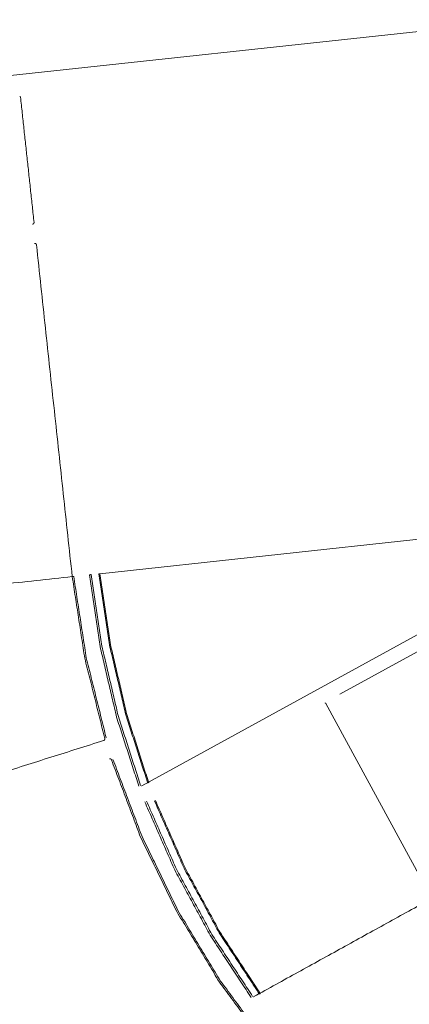
# Model space of a CAD drawing. Units: inches. Extents: x 0 to 192, y 0 to 112.
# Drawn here: x 90 to 93, y 35 to 41 of the extents above; entities that cross this region are included whole.
import ezdxf

# ---------------------------------------------------------------- set-up
doc = ezdxf.new("R2010")
doc.units = ezdxf.units.IN
doc.header["$MEASUREMENT"] = 0
doc.layers.add('Trimetric', color=7, linetype='Continuous')

msp = doc.modelspace()

# ---------------------------------------------------------------- linework, layer by layer
at = {"layer": 'Trimetric', "color": 123, "linetype": 'Continuous', "lineweight": 18}
for p, q in [((93.4002, 40.5541), (89.1392, 40.095)), ((90.9068, 37.3306), (93.0773, 37.5645)), ((92.3039, 36.6298), (93.7328, 37.4143)), ((93.1815, 37.2109), (91.1505, 36.0959)), ((92.2211, 36.5758), (92.8357, 35.4453)), ((91.1496, 36.0955), (91.1505, 36.0959))]:
    msp.add_line(p, q, dxfattribs=at)
for points, knots in [([(90.441, 40.1068), (90.4401, 40.107), (90.4401, 40.107)], [0, 0, 0.970811, 1, 1]), ([(90.4404, 40.1068), (90.4408, 40.1068), (90.4413, 40.1067), (90.4422, 40.1063), (90.4429, 40.1057), (90.4436, 40.105), (90.4441, 40.1042), (90.4444, 40.1034), (90.4446, 40.1025)], [0, 0, 0.068834, 0.136838, 0.283628, 0.433776, 0.580956, 0.726609, 0.860765, 1, 1]), ([(90.443, 40.1057), (90.4428, 40.1059), (90.4427, 40.106)], [0, 0, 0.708718, 1, 1]), ([(90.5143, 39.3639), (90.5153, 39.364), (90.5162, 39.3643), (90.5167, 39.3644), (90.5171, 39.3646), (90.5176, 39.3648), (90.518, 39.365), (90.5188, 39.3656), (90.5196, 39.3661), (90.5203, 39.3668), (90.521, 39.3675), (90.5215, 39.3683), (90.522, 39.3692), (90.5223, 39.3696), (90.5225, 39.3701), (90.5226, 39.3705), (90.5228, 39.371), (90.5229, 39.3715), (90.523, 39.3719), (90.5231, 39.3724), (90.5231, 39.3729), (90.5232, 39.3739), (90.5231, 39.3749)], [0, 0, 0.062392, 0.124398, 0.155602, 0.186528, 0.21773, 0.249107, 0.311269, 0.373514, 0.435972, 0.498797, 0.560846, 0.623362, 0.654832, 0.686349, 0.717439, 0.74871, 0.779915, 0.811233, 0.842651, 0.874101, 0.93702, 1, 1]), ([(90.5373, 39.2435), (90.5371, 39.2445), (90.5369, 39.2454), (90.5367, 39.2459), (90.5366, 39.2463), (90.5363, 39.2468), (90.5361, 39.2472), (90.5356, 39.248), (90.535, 39.2488), (90.5344, 39.2495), (90.5336, 39.2502), (90.5329, 39.2508), (90.532, 39.2513), (90.5316, 39.2515), (90.5311, 39.2517), (90.5307, 39.2519), (90.5302, 39.252), (90.5297, 39.2521), (90.5293, 39.2522), (90.5288, 39.2523), (90.5283, 39.2524), (90.5273, 39.2524), (90.5263, 39.2524)], [0, 0, 0.062852, 0.124971, 0.156319, 0.187564, 0.219067, 0.250732, 0.313156, 0.375624, 0.438124, 0.500792, 0.563101, 0.625202, 0.656771, 0.688189, 0.71936, 0.750441, 0.781104, 0.812227, 0.843481, 0.874916, 0.937443, 1, 1]), ([(81.6844, 36.3368), (83.9663, 36.5827), (86.2437, 36.8282), (87.38, 36.9506), (90.7455, 37.3133)], [0, 0, 0.251837, 0.503177, 0.628574, 1, 1]), ([(90.935, 36.3722), (90.8187, 36.8384), (90.7455, 37.3133)], [0, 0, 0.499975, 1, 1]), ([(90.7543, 37.3142), (90.8274, 36.8403), (90.9435, 36.375)], [0, 0, 0.500024, 1, 1]), ([(91.1331, 36.0949), (91.0037, 36.4963), (90.9076, 36.9069), (90.8453, 37.324)], [0, 0, 0.33329, 0.666634, 1, 1]), ([(90.8562, 37.3252), (90.9184, 36.9089), (91.0143, 36.4991), (91.1435, 36.0985)], [0, 0, 0.333368, 0.66671, 1, 1]), ([(90.9008, 37.33), (90.901, 37.33), (90.9015, 37.3301), (90.9021, 37.3301), (90.9038, 37.3303), (90.9047, 37.3304), (90.9068, 37.3307)], [0, 0, 0.039087, 0.111654, 0.214503, 0.494782, 0.6582, 1, 1]), ([(91.1852, 36.1117), (91.0574, 36.5096), (90.9624, 36.9166), (90.9008, 37.33)], [0, 0, 0.333292, 0.666635, 1, 1]), ([(90.9068, 37.3306), (90.9684, 36.9177), (91.0633, 36.5111), (91.1909, 36.1136)], [0, 0, 0.333366, 0.666708, 1, 1]), ([(92.2185, 36.5781), (92.2182, 36.5782), (92.2175, 36.5783)], [0, 0, 0.333391, 1, 1]), ([(92.2175, 36.5782), (92.2179, 36.5782), (92.2184, 36.5781), (92.2192, 36.5777), (92.22, 36.5771), (92.2206, 36.5765), (92.2211, 36.5758)], [0, 0, 0.099614, 0.198208, 0.40772, 0.621166, 0.807159, 1, 1]), ([(90.9285, 36.3598), (90.9294, 36.3602), (90.9302, 36.3606), (90.9306, 36.3608), (90.931, 36.3611), (90.9314, 36.3614), (90.9318, 36.3617), (90.9325, 36.3624), (90.9332, 36.3631), (90.9337, 36.3639), (90.9342, 36.3647), (90.9346, 36.3656), (90.935, 36.3665), (90.9351, 36.367), (90.9352, 36.3674), (90.9353, 36.3679), (90.9353, 36.3684), (90.9354, 36.3694), (90.9353, 36.3703), (90.9352, 36.3713), (90.935, 36.3722)], [0, 0, 0.062254, 0.124259, 0.155269, 0.186333, 0.217883, 0.249067, 0.311259, 0.373493, 0.436084, 0.498709, 0.560834, 0.623391, 0.654939, 0.686288, 0.717598, 0.748868, 0.81123, 0.87401, 0.936922, 1, 1]), ([(90.9741, 36.2468), (90.9738, 36.2477), (90.9734, 36.2485), (90.9731, 36.249), (90.9729, 36.2494), (90.9726, 36.2498), (90.9723, 36.2501), (90.9716, 36.2508), (90.9709, 36.2515), (90.9701, 36.2521), (90.9693, 36.2525), (90.9684, 36.2529), (90.9675, 36.2533), (90.967, 36.2534), (90.9665, 36.2535), (90.966, 36.2536), (90.9656, 36.2536), (90.9646, 36.2537), (90.9636, 36.2536), (90.9627, 36.2535), (90.9617, 36.2532)], [0, 0, 0.062681, 0.125046, 0.156491, 0.187712, 0.219134, 0.250654, 0.313205, 0.375539, 0.438137, 0.50092, 0.562849, 0.625083, 0.656821, 0.688167, 0.719241, 0.750111, 0.812327, 0.874595, 0.937091, 1, 1]), ([(91.8866, 34.5686), (91.6019, 34.9547), (91.3535, 35.3655), (91.1437, 35.7974), (90.9741, 36.2468)], [0, 0, 0.249852, 0.499815, 0.749869, 1, 1]), ([(90.9825, 36.2498), (91.1518, 35.8012), (91.3612, 35.3702), (91.6091, 34.9602), (91.8933, 34.5748)], [0, 0, 0.25013, 0.500184, 0.750148, 1, 1]), ([(91.1505, 36.0959), (91.1501, 36.0956), (91.1496, 36.0956)], [0, 0, 0.490894, 1, 1]), ([(91.7868, 34.8649), (91.5488, 35.2263), (91.3421, 35.6066), (91.1679, 36.003)], [0, 0, 0.333215, 0.666556, 1, 1]), ([(91.1782, 36.0067), (91.352, 35.6111), (91.5584, 35.2316), (91.7958, 34.8708)], [0, 0, 0.333444, 0.666782, 1, 1]), ([(91.836, 34.8832), (91.6012, 35.2405), (91.3968, 35.6163), (91.2244, 36.008)], [0, 0, 0.333218, 0.666558, 1, 1]), ([(91.2301, 36.0101), (91.4023, 35.6188), (91.6064, 35.2434), (91.841, 34.8865)], [0, 0, 0.333443, 0.666783, 1, 1]), ([(91.8022, 34.8694), (91.8018, 34.8692), (91.8013, 34.8691)], [0, 0, 0.492236, 1, 1])]:
    msp.add_open_spline(points, degree=1, knots=knots, dxfattribs=at)
for points in [[(90.4446, 40.1025), (90.5231, 39.3749)], [(90.5372, 39.2435), (90.7455, 37.3133)], [(90.7455, 37.3133), (90.7543, 37.3142)], [(90.8453, 37.324), (90.8562, 37.3252)], [(89.6992, 35.9706), (90.9285, 36.3598)], [(91.8023, 34.8694), (92.8338, 35.4385)]]:
    msp.add_open_spline(points, degree=1, dxfattribs=at)

doc.saveas('drawing.dxf')
